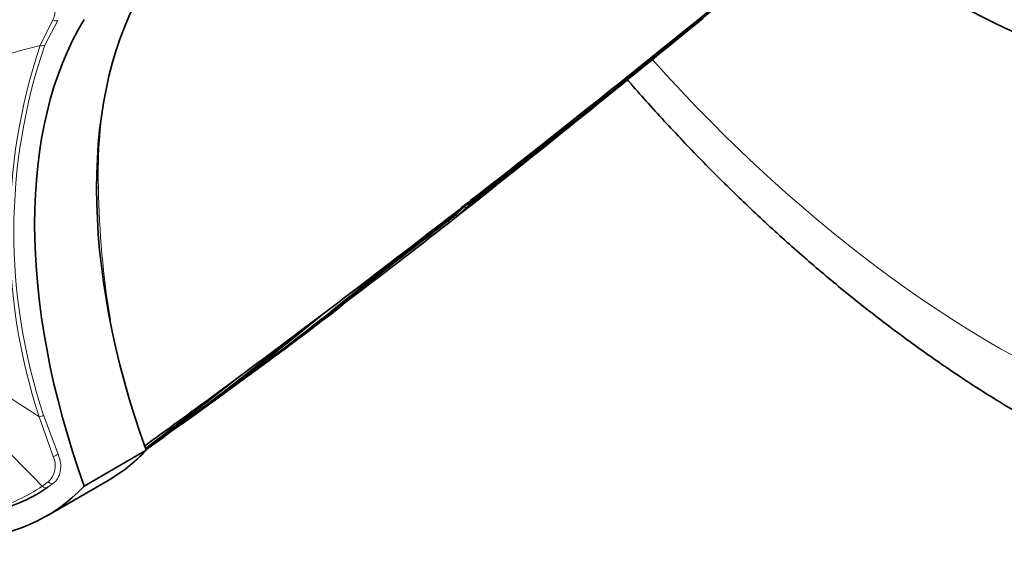
# Model space of a CAD drawing. Units: millimetres. Extents: x -219 to 1083, y 29 to 1153.
# Drawn here: x -191 to -135, y 120 to 151 of the extents above; entities that cross this region are included whole.
import ezdxf

# ---------------------------------------------------------------- set-up
doc = ezdxf.new("R2010")
doc.units = ezdxf.units.MM
doc.layers.add('DV3_0', color=7, linetype='Continuous')
doc.layers.add('Défaut', color=7, linetype='Continuous')

# ---------------------------------------------------------------- blocks, each defined once
blk = doc.blocks.new('SE2')
at = {"layer": 'DV3_0', "color": 7, "lineweight": 18}
for p, q in [((-189.842, 149.355), (-189.127, 150.818)), ((-188.839, 150.788), (-189.585, 149.369)), ((-189.647, 128.243), (-188.824, 126.018)), ((-189.108, 125.883), (-189.898, 128.155)), ((-189.726, 124.193), (-189.393, 124.429)), ((-189.091, 124.354), (-189.41, 124.127))]:
    blk.add_line(p, q, dxfattribs=at)
at = {"layer": 'DV3_0', "color": 7, "lineweight": 35}
for p, q in [((-152.325, 150.637), (-151.956, 150.939)), ((-157.902, 146.289), (-158.554, 145.77)), ((-160.721, 144.053), (-158.555, 145.77)), ((-160.721, 144.053), (-161.27, 143.619)), ((-165.37, 140.275), (-165.057, 140.65)), ((-165.057, 140.65), (-165.06, 140.684)), ((-165.649, 140.189), (-165.617, 140.152)), ((-165.617, 140.152), (-165.617, 140.152)), ((-165.486, 140.315), (-165.477, 140.305)), ((-166.282, 139.595), (-166.251, 139.556)), ((-166.251, 139.556), (-166.251, 139.556)), ((-166.142, 139.716), (-166.11, 139.677)), ((-166.11, 139.677), (-166.11, 139.677)), ((-166.563, 139.37), (-166.533, 139.331)), ((-166.532, 139.331), (-166.533, 139.331)), ((-169.15, 137.482), (-167.88, 138.46)), ((-167.526, 138.733), (-167.88, 138.46)), ((-169.15, 137.482), (-169.483, 137.226)), ((-174.624, 132.975), (-172.97, 134.222)), ((-173.82, 133.924), (-174.087, 133.722)), ((-175.054, 132.994), (-174.087, 133.722)), ((-175.053, 132.994), (-175.312, 132.8)), ((-179.791, 129.469), (-178.991, 130.059)), ((-178.991, 130.059), (-178.766, 130.225)), ((-178.766, 130.225), (-178.765, 130.226)), ((-179.79, 129.469), (-180.01, 129.307)), ((-187.331, 124.199), (-183.795, 126.24)), ((-189.491, 122.479), (-185.955, 124.52))]:
    blk.add_line(p, q, dxfattribs=at)
for centre, radius, start, end in [((-1190.639, 1419.323), 1639.351, 308.687213, 309.672288), ((-984.643, 1167.711), 1314.206, 308.520472, 309.74872), ((-710.957, 830.293), 879.774, 308.256035, 309.417901), ((-754.153, 866.426), 934.858, 309.036099, 309.36032), ((-169.391, 145.252), 6.295, 308.5852, 313.4795), ((-440.796, 474.874), 433.273, 308.31797, 309.45457), ((-464.984, 518.542), 482.521, 307.89913, 308.23127), ((-170.897, 145.217), 7.426, 306.8053, 309.5977), ((-171.037, 145.261), 7.397, 309.0012, 310.001), ((-993.83, 1178.828), 1328.474, 308.530503, 308.538494), ((-386.25, 419.123), 355.851, 306.93511, 308.14704), ((-307.35, 305.132), 217.346, 305.49671, 310.03999), ((-299.86, 293.123), 203.229, 305.54061, 309.90589), ((-294.32, 289.966), 197.426, 307.19149, 308.08565), ((-177.835, 140.583), 8.009, 311.3903, 315.1619), ((-284.3, 267.776), 173.558, 305.38145, 309.53582), ((-295.323, 292.566), 200.106, 306.48946, 307.76582), ((-177.62, 140.331), 7.678, 307.2724, 309.1622), ((-280.714, 261.308), 166.204, 305.66551, 309.35864), ((-288.185, 281.195), 186.713, 306.22364, 307.3189), ((-267.385, 239.614), 140.781, 306.41162, 309.01179), ((-264.526, 234.36), 134.83, 306.76351, 308.81726)]:
    blk.add_arc(centre, radius, start, end, dxfattribs=at)
at = {"layer": 'DV3_0', "color": 7, "lineweight": 18}
for centre, radius, start, end in [((-248.958, 250.298), 113.983, 291.87793, 301.33333), ((-114.962, -139.6), 298.499, 104.52804, 107.85482), ((-158.022, 138.671), 33.565, 161.4398, 198.2579), ((-158.29, 138.714), 33.059, 161.1973, 198.4653), ((-159.458, 142.005), 27.07, 169.2944, 181.5919), ((-845.757, 984.133), 1084.032, 308.866139, 309.385361), ((24.281, 337.875), 302.423, 220.27313, 224.95647), ((-149.199, 192.288), 75.956, 221.07621, 237.60092), ((-135.804, 142.026), 50.72, 180.8737, 189.4746), ((-171.224, 145.471), 7.728, 311.4314, 316.5099), ((-171.118, 145.47), 7.762, 311.9238, 316.1226), ((-823.444, 955.897), 1047.939, 308.883113, 308.894589), ((-171.016, 145.235), 7.413, 307.2153, 310.0008), ((-1009.57, 1198.164), 1353.454, 308.541876, 308.549794), ((-388.837, 422.189), 359.761, 307.4082, 308.16453), ((-190.185, 125.339), 1.206, 311.0183, 26.7944)]:
    blk.add_arc(centre, radius, start, end, dxfattribs=at)
at = {"layer": 'DV3_0', "color": 7, "lineweight": 35}
for centre, major_axis, ratio, start_param, end_param in [((-129.56, 189.242), (37.5, -64.952), 0.57735, 0, 3.234457), ((-137.692, 184.548), (20, -34.641), 0.57735, 0, 3.947341), ((-99.056, 228.764), (-135.461, -126.985), 0.127018, 1.00097, 1.116396), ((-161.691, 126.797), (-17.63, 30.536), 0.57735, 0.304461, 1.266335), ((-137.692, 184.548), (20, -34.641), 0.57735, 5.476023, 6.283185), ((-165.227, 124.755), (-17.63, 30.536), 0.57735, 0.304461, 1.266335), ((-99.056, 228.764), (-135.461, -126.985), 0.127018, 0.947277, 0.983247), ((-203.241, 146.295), (-13.75, 23.816), 0.57735, 1.397964, 3.314425), ((-99.056, 228.764), (-135.461, -126.985), 0.127018, 0.923474, 0.94385), ((-99.056, 228.764), (-135.461, -126.985), 0.127018, 0.869906, 0.912653), ((-99.056, 228.764), (-135.461, -126.985), 0.127018, 0.828266, 0.861403), ((-99.056, 228.764), (-135.461, -126.985), 0.127018, 0.781235, 0.816978), ((-199.705, 148.336), (-13.75, 23.816), 0.57735, 3.141593, 3.314425)]:
    blk.add_ellipse(centre, major_axis=major_axis, ratio=ratio, start_param=start_param, end_param=end_param, dxfattribs=at)
at = {"layer": 'DV3_0', "color": 7, "lineweight": 18}
for centre, major_axis, ratio, start_param, end_param in [((-135.217, 185.976), (32.945, -57.062), 0.57735, 0, 4.354242), ((-189.031, 151.002), (0.255, -0.159), 0.68957, 4.765377, 5.885406), ((-189.783, 149.572), (0.277, -0.116), 0.746807, 4.80917, 5.765798), ((-135.217, 185.976), (32.945, -57.062), 0.57735, 5.061494, 6.283185), ((-186.624, 141.314), (0.15, 0), 0.577351, 4.712888, 5.49883), ((-189.845, 128.27), (-0.289, -0.08), 0.334167, 1.29588, 2.229774), ((-189.016, 126.026), (-0.273, -0.124), 0.352814, 1.073783, 2.181075), ((-189.251, 124.607), (0.177, -0.242), 0.748064, 4.914343, 6.194104), ((-189.567, 124.382), (0.171, -0.246), 0.815432, 4.92858, 6.21472)]:
    blk.add_ellipse(centre, major_axis=major_axis, ratio=ratio, start_param=start_param, end_param=end_param, dxfattribs=at)
for points, knots in [([(-189.127, 150.818), (-189.065, 150.924), (-189.028, 151.041), (-188.999, 151.3), (-189.008, 151.436), (-189.092, 151.863), (-189.223, 152.165), (-189.402, 152.452)], [0, 0, 0, 0, 0.25, 0.25, 0.5, 0.5, 1, 1, 1, 1]), ([(-188.824, 126.018), (-188.752, 125.852), (-188.705, 125.681), (-188.663, 125.352), (-188.667, 125.189), (-188.72, 124.894), (-188.769, 124.758), (-188.905, 124.525), (-188.989, 124.429), (-189.091, 124.354)], [0, 0, 0, 0, 0.25, 0.25, 0.5, 0.5, 0.75, 0.75, 1, 1, 1, 1]), ([(-202.78, 124.696), (-201.735, 124.14), (-200.697, 123.689), (-198.422, 122.927), (-197.175, 122.669), (-194.802, 122.508), (-193.685, 122.603), (-191.583, 123.14), (-190.603, 123.583), (-189.726, 124.193)], [0.5242614, 0.5242614, 0.5242614, 0.5242614, 0.625, 0.625, 0.75, 0.75, 0.875, 0.875, 1, 1, 1, 1])]:
    blk.add_open_spline(points, degree=3, knots=knots, dxfattribs=at)
at = {"layer": 'DV3_0', "color": 7, "lineweight": 35}
for points, knots in [([(-156.338, 147.435), (-156.013, 147.061), (-155.004, 145.917), (-153.283, 144.045), (-151.156, 141.859), (-148.985, 139.757), (-146.776, 137.742), (-144.529, 135.817), (-142.25, 133.988), (-139.936, 132.254), (-137.613, 130.635), (-135.355, 129.176), (-134.021, 128.388), (-133.314, 127.972)], [0.7983368, 0.7983368, 0.7983368, 0.7983368, 0.8076656, 0.8271562, 0.8466694, 0.8662075, 0.8857724, 0.9053655, 0.9249877, 0.944639, 0.9643184, 0.9840233, 1, 1, 1, 1]), ([(-165.617, 140.152), (-165.611, 140.145), (-165.605, 140.138), (-165.598, 140.132), (-165.592, 140.126), (-165.585, 140.12), (-165.58, 140.115), (-165.572, 140.109), (-165.564, 140.103), (-165.557, 140.099), (-165.549, 140.094), (-165.541, 140.091), (-165.535, 140.089), (-165.531, 140.088), (-165.527, 140.088), (-165.524, 140.09), (-165.524, 140.09), (-165.523, 140.09), (-165.523, 140.09)], [0, 0, 0, 0, 0.152981, 0.152981, 0.152981, 0.304958, 0.304958, 0.304958, 0.508939, 0.508939, 0.508939, 0.77363, 0.77363, 0.77363, 0.988918, 0.988918, 0.988918, 1, 1, 1, 1]), ([(-165.37, 140.275), (-165.374, 140.27), (-165.38, 140.266), (-165.387, 140.264), (-165.394, 140.262), (-165.402, 140.262), (-165.41, 140.263), (-165.418, 140.265), (-165.427, 140.268), (-165.436, 140.272), (-165.445, 140.277), (-165.453, 140.283), (-165.462, 140.29), (-165.467, 140.294), (-165.472, 140.299), (-165.477, 140.305)], [0, 0, 0, 0, 0.217924, 0.217924, 0.217924, 0.43593, 0.43593, 0.43593, 0.652589, 0.652589, 0.652589, 0.866458, 0.866458, 0.866458, 1, 1, 1, 1]), ([(-166.163, 139.495), (-166.164, 139.495), (-166.164, 139.495), (-166.164, 139.495), (-166.166, 139.493), (-166.17, 139.493), (-166.174, 139.494), (-166.18, 139.495), (-166.187, 139.498), (-166.195, 139.503), (-166.201, 139.506), (-166.208, 139.512), (-166.215, 139.518), (-166.221, 139.523), (-166.227, 139.529), (-166.233, 139.535), (-166.239, 139.541), (-166.245, 139.548), (-166.251, 139.556)], [0, 0, 0, 0, 0.011015, 0.011015, 0.011015, 0.22906, 0.22906, 0.22906, 0.494709, 0.494709, 0.494709, 0.697939, 0.697939, 0.697939, 0.848459, 0.848459, 0.848459, 1, 1, 1, 1]), ([(-166.11, 139.677), (-166.105, 139.67), (-166.098, 139.665), (-166.091, 139.66), (-166.083, 139.656), (-166.075, 139.653), (-166.067, 139.652), (-166.055, 139.649), (-166.042, 139.649), (-166.03, 139.65), (-166.012, 139.652), (-165.994, 139.658), (-165.978, 139.665), (-165.962, 139.673), (-165.947, 139.682), (-165.934, 139.693), (-165.933, 139.694), (-165.933, 139.694), (-165.932, 139.695)], [0, 0, 0, 0, 0.127338, 0.127338, 0.127338, 0.253382, 0.253382, 0.253382, 0.440787, 0.440787, 0.440787, 0.720324, 0.720324, 0.720324, 0.989935, 0.989935, 0.989935, 1, 1, 1, 1]), ([(-166.448, 139.272), (-166.448, 139.271), (-166.448, 139.271), (-166.448, 139.271), (-166.451, 139.269), (-166.454, 139.269), (-166.458, 139.269), (-166.463, 139.27), (-166.47, 139.273), (-166.478, 139.278), (-166.484, 139.281), (-166.491, 139.287), (-166.498, 139.293), (-166.503, 139.298), (-166.509, 139.304), (-166.515, 139.31), (-166.521, 139.316), (-166.527, 139.324), (-166.532, 139.331)], [0, 0, 0, 0, 0.010991, 0.010991, 0.010991, 0.230066, 0.230066, 0.230066, 0.496085, 0.496085, 0.496085, 0.699037, 0.699037, 0.699037, 0.849004, 0.849004, 0.849004, 1, 1, 1, 1]), ([(-189.41, 124.127), (-190.294, 123.512), (-191.281, 123.065), (-193.401, 122.524), (-194.527, 122.428), (-195.83, 122.516), (-195.937, 122.525), (-196.044, 122.535)], [0, 0, 0, 0, 0.125, 0.125, 0.25, 0.25, 0.2611164, 0.2611164, 0.2611164, 0.2611164])]:
    blk.add_open_spline(points, degree=3, knots=knots, dxfattribs=at)

msp = doc.modelspace()

# ---------------------------------------------------------------- block references
at = {"layer": 'Défaut'}
msp.add_blockref('SE2', (0, 0), dxfattribs=at)

doc.saveas('drawing.dxf')
